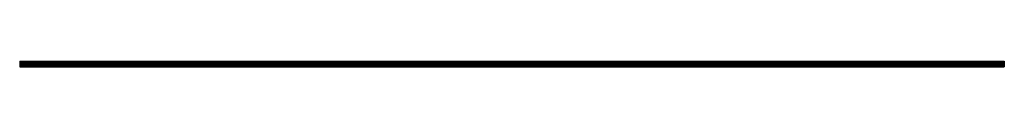
# Model space of a CAD drawing. Units: millimetres. Extents: x 500 to 29200, y 500 to 20500.
# Drawn here: x 5401 to 11401, y 11600 to 11633 of the extents above; entities that cross this region are included whole.
import ezdxf

# ---------------------------------------------------------------- set-up
doc = ezdxf.new("R2010")
doc.units = ezdxf.units.MM
doc.header["$LTSCALE"] = 100

msp = doc.modelspace()

# ---------------------------------------------------------------- linework, layer by layer
at = {"color": 7, "linetype": 'Continuous', "lineweight": 25}
for p, q in [((5401.3, 11633.5), (11401.3, 11633.5)), ((5401.3, 11633.5), (5401.3, 11627)), ((5401.3, 11627), (11401.3, 11627)), ((5401.3, 11627), (5401.3, 11626)), ((5401.3, 11626), (11401.3, 11626)), ((5401.3, 11626), (5401.3, 11623.7)), ((5401.3, 11623.7), (11401.3, 11623.7)), ((5401.3, 11623.7), (5401.3, 11622.7)), ((5401.3, 11622.7), (11401.3, 11622.7)), ((5401.3, 11622.7), (5401.3, 11620.7)), ((5401.3, 11620.7), (11401.3, 11620.7)), ((5401.3, 11620.7), (5401.3, 11619.7)), ((5401.3, 11619.7), (11401.3, 11619.7)), ((5401.3, 11619.7), (5401.3, 11617.7)), ((5401.3, 11617.7), (11401.3, 11617.7)), ((5401.3, 11617.7), (5401.3, 11616.7)), ((5401.3, 11616.7), (11401.3, 11616.7)), ((5401.3, 11616.7), (5401.3, 11614.7)), ((5401.3, 11614.7), (11401.3, 11614.7)), ((5401.3, 11614.7), (5401.3, 11613.7)), ((5401.3, 11613.7), (11401.3, 11613.7)), ((5401.3, 11613.7), (5401.3, 11611.7)), ((5401.3, 11611.7), (11401.3, 11611.7)), ((5401.3, 11611.7), (5401.3, 11610.7)), ((5401.3, 11610.7), (11401.3, 11610.7)), ((5401.3, 11610.7), (5401.3, 11608.7)), ((5401.3, 11608.7), (11401.3, 11608.7)), ((5401.3, 11608.7), (5401.3, 11607.7)), ((5401.3, 11607.7), (5401.3, 11607.4)), ((5401.3, 11607.7), (11401.3, 11607.7)), ((11401.3, 11607.4), (5401.3, 11607.4)), ((5401.3, 11607.4), (5401.3, 11606.5)), ((5401.3, 11606.5), (11401.3, 11606.5)), ((5401.3, 11606.5), (5401.3, 11600)), ((5401.3, 11600), (11401.3, 11600)), ((5401.3, 11600), (11401.3, 11600)), ((5401.3, 11600), (5401.3, 11600)), ((11401.3, 11633.5), (11401.3, 11627)), ((11401.3, 11627), (11401.3, 11626)), ((11401.3, 11626), (11401.3, 11623.7)), ((11401.3, 11623.7), (11401.3, 11622.7)), ((11401.3, 11622.7), (11401.3, 11620.7)), ((11401.3, 11620.7), (11401.3, 11619.7)), ((11401.3, 11619.7), (11401.3, 11617.7)), ((11401.3, 11617.7), (11401.3, 11616.7)), ((11401.3, 11616.7), (11401.3, 11614.7)), ((11401.3, 11614.7), (11401.3, 11613.7)), ((11401.3, 11613.7), (11401.3, 11611.7)), ((11401.3, 11611.7), (11401.3, 11610.7)), ((11401.3, 11610.7), (11401.3, 11608.7)), ((11401.3, 11608.7), (11401.3, 11607.7)), ((11401.3, 11607.7), (11401.3, 11607.4)), ((11401.3, 11607.4), (11401.3, 11606.5)), ((11401.3, 11606.5), (11401.3, 11600)), ((11401.3, 11600), (11401.3, 11600))]:
    msp.add_line(p, q, dxfattribs=at)

doc.saveas('drawing.dxf')
